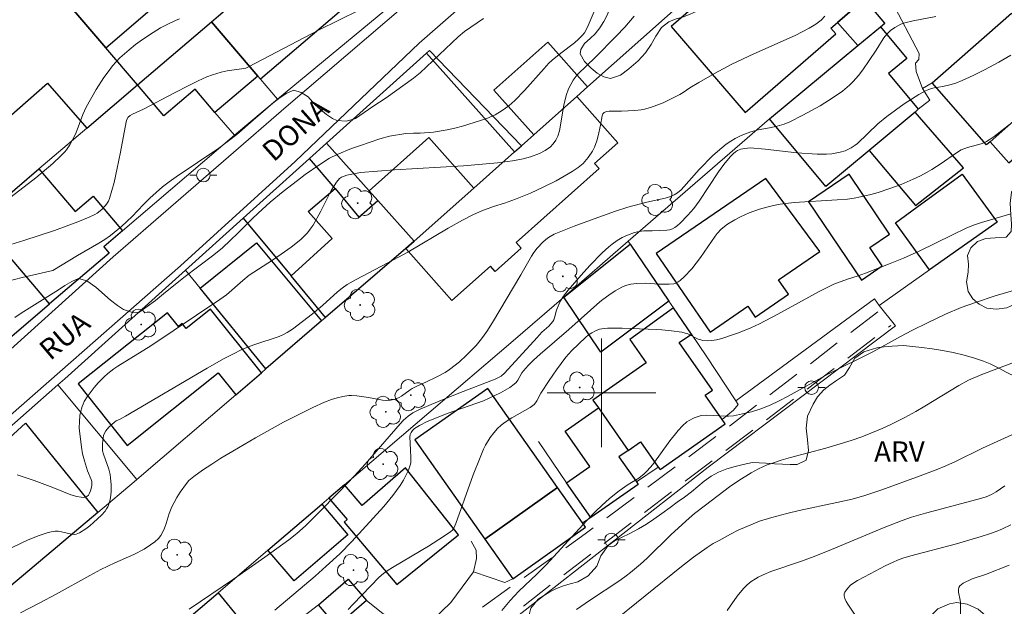
# Model space of a CAD drawing. Units: metres. Extents: x 277809 to 278325, y 1671007 to 1671574.
# Drawn here: x 278057 to 278130, y 1671384 to 1671427 of the extents above; entities that cross this region are included whole.
import ezdxf

# ---------------------------------------------------------------- set-up
doc = ezdxf.new("R2010")
doc.units = ezdxf.units.M
doc.header["$MEASUREMENT"] = 0
doc.linetypes.add('HIDDEN', pattern=[0.375, 0.25, -0.125])
for name, color, linetype, lineweight, true_color in [('Arvores_Isoladas', 7, 'Continuous', 18, 0x00ff33), ('Curvas_Intermediarias', 7, 'Continuous', 9, 0x783c14), ('Curvas_Mestras', 7, 'Continuous', 20, 0x783c14), ('Topon_Vegetacao', 7, 'Continuous', 9, 0x00ff33), ('Vegetacao', 7, 'Orla8', 9, 0x00ff33)]:
    doc.layers.add(name, color=color, linetype=linetype, lineweight=lineweight, true_color=true_color)
for name, color, linetype, lineweight in [('Cerca', 8, 'Cerca', 20), ('Edificacoes', 7, 'Continuous', 30), ('Malha_Coordenadas', 7, 'Continuous', 15), ('Muro_Grade', 8, 'Continuous', 20), ('Nao_Pavimentada_S_Mfio', 10, 'HIDDEN', 15), ('Pavimentacao_Asfaltica_S_Mfio', 10, 'Continuous', 15), ('Poste', 7, 'Continuous', 9), ('Topon_de_Vias', 7, 'Continuous', 9)]:
    doc.layers.add(name, color=color, linetype=linetype, lineweight=lineweight)
doc.styles.add('Arial', font='arial.ttf', dxfattribs={"height": 1.5})
doc.styles.get("Standard").update_dxf_attribs({"font": 'arial.ttf'})
doc.linetypes.add('Cerca', pattern='A,10,0,["X",Standard,S=1,R=0,X=0,Y=-0.5],0.1', length=10.1)
doc.linetypes.add('Orla8', pattern='A,6,-0.5,["V",Standard,S=1,R=0,X=-0.5,Y=-1],-0.5,6,-0.5,["V",Standard,S=1,R=0,X=-0.5,Y=-1],-0.5', length=14)

# ---------------------------------------------------------------- blocks, each defined once
blk = doc.blocks.new('Poste')
at = {"layer": 'Poste'}
for points in [[(-0.5, 0), (-1, 0)], [(0.5, 0), (1, 0)]]:
    blk.add_lwpolyline(points, dxfattribs=at)
blk.add_lwpolyline([(0, 0.5, 1), (0, -0.5, 1)], format="xyb", close=True, dxfattribs=at)
blk = doc.blocks.new('Arvore')
at = {"layer": 'Arvores_Isoladas'}
blk.add_lwpolyline([(-0.718, 0.493, 0.872324), (-0.722, -0.551, 0.862983), (0.284, -0.827, 0.900105), (0.89, 0.029, 0.863155), (0.262, 0.861, 0.882486)], format="xyb", close=True, dxfattribs=at)
blk.add_circle((0, 0), 0.0286, dxfattribs=at)

msp = doc.modelspace()

# ---------------------------------------------------------------- linework, layer by layer
at = {"layer": 'Cerca', "flags": 128}
for points in [[(278123.595, 1671422.342), (278123.122, 1671423.606), (278123.068, 1671424.215), (278123.332, 1671424.48), (278123.343, 1671424.926), (278121.315, 1671428.789), (278121.377, 1671428.974), (278127.57, 1671433.501), (278128.921, 1671434.907), (278130.472, 1671436.807)], [(278124.315, 1671422.758), (278123.595, 1671422.342)], [(278123.595, 1671422.342), (278124.141, 1671421.504), (278123.265, 1671420.829)], [(278046.919, 1671346.657), (278068.001, 1671363.263), (278082.538, 1671374.802), (278094.153, 1671383.877), (278107.844, 1671394.555), (278121.604, 1671404.92), (278120.397, 1671406.424)]]:
    msp.add_lwpolyline(points, dxfattribs=at)
at = {"layer": 'Curvas_Intermediarias', "flags": 128}
for points, elevation in [([(278099.595, 1671428.356), (278098.935, 1671426.82), (278098.739, 1671426.45), (278098.586, 1671426.242), (278098.31, 1671425.964), (278098.016, 1671425.717), (278096.997, 1671424.952), (278096.375, 1671424.428), (278096.128, 1671424.207), (278095.773, 1671423.827), (278094.335, 1671422.198), (278093.619, 1671421.47), (278093.183, 1671421.084), (278092.692, 1671420.73), (278092.175, 1671420.414), (278091.578, 1671420.144), (278089.767, 1671419.585), (278089.214, 1671419.437), (278088.66, 1671419.315), (278087.646, 1671419.155), (278086.676, 1671419.079), (278086.166, 1671419.079), (278085.624, 1671419.047), (278084.418, 1671418.842), (278083.708, 1671418.65), (278082.277, 1671418.174), (278081.612, 1671417.936), (278080.572, 1671417.518), (278080.006, 1671417.229), (278079.222, 1671416.727), (278078.214, 1671416.031), (278077.641, 1671415.606), (278076.589, 1671414.789), (278075.637, 1671413.997), (278074.753, 1671413.198), (278074.305, 1671412.773), (278073.29, 1671411.749), (278072.73, 1671411.208), (278072.126, 1671410.661), (278071.491, 1671410.133), (278069.294, 1671408.478), (278067.788, 1671407.281), (278067.215, 1671406.791), (278065.983, 1671405.903), (278065.436, 1671405.916), (278064.864, 1671406.123), (278064.416, 1671406.407), (278063.9, 1671406.814), (278062.819, 1671407.769), (278062.172, 1671408.234), (278061.538, 1671408.389), (278061.059, 1671408.177), (278060.542, 1671407.874), (278060.088, 1671407.559), (278057.344, 1671405.853), (278056.864, 1671405.538)], 48), ([(278116.42, 1671427.668), (278116.139, 1671427.377), (278115.753, 1671427.081), (278115.257, 1671426.782), (278114.224, 1671426.252), (278111.187, 1671424.908), (278109.586, 1671424.145), (278108.309, 1671423.456), (278107.144, 1671422.791), (278106.488, 1671422.396), (278105.999, 1671422.059), (278105.748, 1671421.904), (278105.02, 1671421.535), (278104.523, 1671421.312), (278103.605, 1671420.963), (278103.15, 1671420.833), (278102.92, 1671420.783), (278102.44, 1671420.727), (278101.465, 1671420.687), (278100.555, 1671420.697), (278100.356, 1671420.665), (278100.19, 1671420.593), (278100.1, 1671420.495), (278100.043, 1671420.357), (278099.932, 1671419.666), (278099.762, 1671418.884), (278099.657, 1671418.5), (278099.481, 1671418.04), (278099.334, 1671417.747), (278099.028, 1671417.29), (278098.78, 1671416.989), (278098.646, 1671416.85), (278098.292, 1671416.556), (278097.842, 1671416.253), (278096.668, 1671415.582), (278095.708, 1671415.106), (278094.769, 1671414.67), (278094.294, 1671414.466), (278093.678, 1671414.227), (278092.855, 1671413.939), (278092.05, 1671413.683), (278091.21, 1671413.374), (278090.583, 1671413.104), (278089.789, 1671412.694), (278088.734, 1671412.097), (278085.756, 1671410.335), (278084.713, 1671409.771), (278081.963, 1671408.329), (278081.305, 1671407.956), (278080.936, 1671407.697), (278080.586, 1671407.411), (278079.494, 1671406.417), (278078.757, 1671405.802), (278077.28, 1671404.689), (278076.884, 1671404.423), (278076.677, 1671404.306), (278076.293, 1671404.137), (278074.435, 1671403.532), (278074.047, 1671403.387), (278073.514, 1671403.157), (278072.937, 1671402.877), (278072.26, 1671402.516), (278071.015, 1671401.815), (278065.008, 1671398.295), (278064.603, 1671398.064), (278064.327, 1671397.938), (278064.204, 1671397.857), (278063.785, 1671397.483), (278063.548, 1671397.204), (278063.462, 1671397.05), (278063.396, 1671396.871), (278063.35, 1671396.679), (278063.307, 1671396.275), (278063.307, 1671395.874), (278063.322, 1671395.748), (278063.393, 1671395.499), (278063.776, 1671394.387), (278063.864, 1671394.011), (278063.899, 1671393.756), (278063.944, 1671393.24), (278063.948, 1671392.724), (278063.907, 1671392.299), (278063.825, 1671391.957), (278063.696, 1671391.632), (278063.614, 1671391.482), (278063.503, 1671391.319), (278063.235, 1671391.018), (278062.656, 1671390.478), (278062.379, 1671390.241), (278062.089, 1671390.022), (278061.616, 1671389.715), (278061.386, 1671389.622), (278061.268, 1671389.605), (278061.031, 1671389.619), (278060.304, 1671389.795), (278060.062, 1671389.838), (278059.823, 1671389.841), (278059.532, 1671389.796), (278059.242, 1671389.724), (278058.667, 1671389.526), (278057.838, 1671389.196), (278054.501, 1671387.609)], 46), ([(278091.326, 1671427.506), (278089.913, 1671426.534), (278089.459, 1671426.141), (278087.143, 1671423.939), (278086.657, 1671423.514), (278086.178, 1671423.121), (278084.174, 1671421.666), (278083.191, 1671421.022), (278081.909, 1671420.147), (278081.249, 1671419.954), (278080.534, 1671420.013), (278080.211, 1671420.142), (278079.769, 1671420.433), (278079.328, 1671420.801), (278078.918, 1671421.175), (278078.439, 1671421.736), (278077.923, 1671422.053), (278077.376, 1671422.234), (278076.866, 1671422.015), (278076.368, 1671421.68), (278075.845, 1671421.281), (278074.383, 1671420.025), (278073.2, 1671418.982), (278071.868, 1671417.978), (278068.725, 1671415.86), (278068.221, 1671415.506), (278067.729, 1671415.126), (278066.789, 1671414.308), (278066.329, 1671413.845), (278065.488, 1671412.949), (278064.704, 1671412.215), (278063.901, 1671411.565), (278063.49, 1671411.269), (278063.055, 1671410.986), (278061.468, 1671410.078), (278059.651, 1671408.997), (278057.414, 1671408.464), (278055.697, 1671408.026)], 49), ([(278056.592, 1671414.405), (278058.423, 1671415.798), (278059.665, 1671416.854), (278060.256, 1671417.402), (278060.533, 1671417.692), (278060.671, 1671417.857), (278060.914, 1671418.217), (278061.225, 1671418.793), (278061.37, 1671419.127), (278061.856, 1671420.454), (278062.106, 1671420.981), (278062.858, 1671422.273), (278063.415, 1671423.162), (278063.725, 1671423.588), (278064.056, 1671424.006), (278064.593, 1671424.595), (278065.272, 1671425.204), (278065.75, 1671425.582), (278066.249, 1671425.949), (278067.039, 1671426.476), (278067.583, 1671426.797), (278068.125, 1671427.087), (278068.68, 1671427.351), (278068.963, 1671427.469)], 51), ([(278057.031, 1671393.98), (278058.289, 1671393.558), (278059.658, 1671393.048), (278060.993, 1671392.52), (278061.42, 1671392.399), (278061.753, 1671392.33), (278061.913, 1671392.319), (278062.056, 1671392.335), (278062.172, 1671392.385), (278062.277, 1671392.488), (278062.365, 1671392.631), (278062.437, 1671392.801), (278062.523, 1671393.167), (278062.537, 1671393.337), (278062.521, 1671393.493), (278062.476, 1671393.649), (278062.206, 1671394.277), (278061.982, 1671395.003), (278061.854, 1671395.526), (278061.775, 1671396), (278061.622, 1671397.209), (278061.608, 1671397.432), (278061.616, 1671397.879), (278061.658, 1671398.333), (278061.695, 1671398.557), (278061.808, 1671398.989), (278061.884, 1671399.177), (278061.976, 1671399.359), (278062.195, 1671399.71), (278062.701, 1671400.399), (278062.987, 1671400.737), (278063.423, 1671401.187), (278063.703, 1671401.431), (278064.146, 1671401.77), (278064.44, 1671401.966), (278066.859, 1671403.451), (278071.937, 1671406.846), (278072.418, 1671407.2), (278073.619, 1671408.249), (278074.092, 1671408.632), (278074.442, 1671408.874), (278075.814, 1671409.754), (278076.459, 1671410.188), (278077.184, 1671410.712), (278077.883, 1671411.269), (278078.136, 1671411.505), (278078.372, 1671411.76), (278078.589, 1671412.029), (278078.795, 1671412.327), (278079.365, 1671413.337), (278080.127, 1671414.868), (278080.512, 1671415.468), (278080.745, 1671415.732), (278080.881, 1671415.832), (278081.068, 1671415.923), (278081.272, 1671415.99), (278082.287, 1671416.181), (278084.789, 1671416.378), (278089.852, 1671416.682), (278092.356, 1671416.902), (278093.445, 1671417.036), (278094.244, 1671417.187), (278094.766, 1671417.331), (278095.441, 1671417.59), (278095.847, 1671417.8), (278096.037, 1671417.921), (278096.215, 1671418.053), (278096.448, 1671418.282), (278096.643, 1671418.555), (278096.792, 1671418.847), (278096.915, 1671419.244), (278097.229, 1671421.122), (278097.399, 1671421.834), (278097.573, 1671422.323), (278097.734, 1671422.649), (278097.92, 1671422.963), (278098.131, 1671423.258), (278098.251, 1671423.4), (278099.532, 1671424.641), (278101.075, 1671426.188), (278101.701, 1671426.848), (278102.387, 1671427.674)], 47), ([(278130.087, 1671424.803), (278129.209, 1671424.289), (278128.154, 1671423.731), (278127.328, 1671423.31), (278126.51, 1671422.93), (278126.053, 1671422.756), (278125.606, 1671422.625), (278125.096, 1671422.505), (278124.461, 1671422.397), (278124.254, 1671422.348), (278124.054, 1671422.281), (278123.808, 1671422.174), (278123.33, 1671421.919), (278122.245, 1671421.233), (278120.962, 1671420.291), (278120.309, 1671419.758), (278118.82, 1671418.323), (278118.643, 1671418.183), (278118.361, 1671417.998), (278117.901, 1671417.777), (278117.546, 1671417.667), (278116.937, 1671417.556), (278116.526, 1671417.525), (278115.861, 1671417.527), (278114.359, 1671417.623), (278112.021, 1671417.89), (278110.934, 1671417.984), (278110.533, 1671417.949), (278110.249, 1671417.898), (278109.992, 1671417.796), (278109.844, 1671417.7), (278109.704, 1671417.587), (278109.443, 1671417.328), (278108.997, 1671416.781), (278108.602, 1671416.226), (278107.172, 1671414.09), (278106.774, 1671413.545), (278106.349, 1671413.043), (278105.747, 1671412.432), (278105.576, 1671412.28), (278105.396, 1671412.148), (278105.205, 1671412.045), (278105.003, 1671411.977), (278104.789, 1671411.939), (278103.729, 1671411.898), (278103.103, 1671411.909), (278102.773, 1671411.862), (278102.42, 1671411.776), (278101.911, 1671411.592), (278101.517, 1671411.4), (278101.136, 1671411.178), (278100.778, 1671410.925), (278100.53, 1671410.72), (278100.054, 1671410.282), (278099.148, 1671409.36), (278098.503, 1671408.651), (278097.544, 1671407.539), (278097.202, 1671407.106), (278096.971, 1671406.755), (278096.85, 1671406.485), (278096.695, 1671406.064), (278096.538, 1671405.499), (278096.486, 1671405.366), (278096.417, 1671405.243), (278096.281, 1671405.071), (278096.126, 1671404.909), (278095.621, 1671404.451), (278095.255, 1671404.074), (278092.873, 1671401.438), (278092.62, 1671401.236), (278092.19, 1671401.015), (278089.498, 1671399.976), (278087.952, 1671399.347), (278086.66, 1671398.798), (278086.133, 1671398.528), (278085.789, 1671398.289), (278085.445, 1671397.986), (278085.196, 1671397.723), (278082.624, 1671394.765), (278081.835, 1671393.911), (278080.684, 1671392.71), (278079.157, 1671391.154), (278078.228, 1671390.237), (278077.603, 1671389.674), (278077.02, 1671389.211), (278075.249, 1671387.927), (278072.949, 1671386.318), (278069.679, 1671384.12)], 44), ([(278129.983, 1671419.711), (278129.43, 1671419.258), (278128.873, 1671418.839), (278128.495, 1671418.579), (278128.3, 1671418.463), (278128.099, 1671418.361), (278127.907, 1671418.286), (278126.894, 1671418.03), (278126.438, 1671417.846), (278126.008, 1671417.591), (278124.964, 1671416.852), (278124.291, 1671416.408), (278123.947, 1671416.2), (278123.439, 1671415.928), (278122.917, 1671415.683), (278122.022, 1671415.312), (278121.114, 1671414.973), (278120.324, 1671414.717), (278119.792, 1671414.566), (278119.044, 1671414.39), (278118.56, 1671414.3), (278118.073, 1671414.232), (278117.314, 1671414.165), (278114.161, 1671413.977), (278113.121, 1671413.856), (278112.649, 1671413.771), (278112.15, 1671413.65), (278111.622, 1671413.492), (278110.846, 1671413.212), (278110.204, 1671412.933), (278109.789, 1671412.719), (278109.261, 1671412.393), (278108.802, 1671412.033), (278108.502, 1671411.713), (278108.349, 1671411.519), (278107.273, 1671409.943), (278106.645, 1671409.121), (278106.083, 1671408.523), (278105.786, 1671408.259), (278105.628, 1671408.15), (278105.462, 1671408.063), (278105.306, 1671408.012), (278104.966, 1671407.974), (278104.2, 1671407.984), (278103.245, 1671408.047), (278102.582, 1671408.026), (278102.158, 1671407.981), (278101.952, 1671407.937), (278101.754, 1671407.875), (278101.498, 1671407.767), (278101.003, 1671407.498), (278100.528, 1671407.186), (278100.085, 1671406.864), (278099.879, 1671406.694), (278097.603, 1671404.642), (278095.497, 1671402.836), (278094.999, 1671402.39), (278094.614, 1671402.019), (278094.255, 1671401.624), (278094.139, 1671401.459), (278093.835, 1671400.925), (278093.717, 1671400.765), (278093.577, 1671400.631), (278093.257, 1671400.406), (278092.918, 1671400.202), (278092.565, 1671400.013), (278091.313, 1671399.417), (278088.734, 1671398.506), (278087.171, 1671397.906), (278086.614, 1671397.597), (278086.259, 1671397.374), (278086.112, 1671397.245), (278086.001, 1671397.098), (278085.939, 1671396.942), (278085.912, 1671396.766), (278085.944, 1671395.808), (278085.991, 1671395.238), (278085.991, 1671395.051), (278085.972, 1671394.867), (278085.932, 1671394.683), (278085.808, 1671394.321), (278085.646, 1671393.969), (278085.443, 1671393.596), (278085.191, 1671393.201), (278084.658, 1671392.462), (278084.001, 1671391.666), (278081.633, 1671389.078), (278080.766, 1671388.189), (278079.765, 1671387.261), (278078.939, 1671386.529), (278078.171, 1671385.873), (278075.974, 1671384.041)], 43), ([(278130.085, 1671413.146), (278127.929, 1671412.521), (278127.336, 1671412.316), (278126.815, 1671412.094), (278125.788, 1671411.611), (278123.359, 1671410.416), (278122.208, 1671409.901), (278121.097, 1671409.447), (278119.415, 1671408.798), (278118.857, 1671408.599), (278118.074, 1671408.347), (278117.075, 1671407.976), (278116.581, 1671407.745), (278115.989, 1671407.439), (278112.95, 1671405.768), (278111.602, 1671405.078), (278110.967, 1671404.781), (278110.063, 1671404.42), (278109.623, 1671404.253), (278108.834, 1671403.993), (278108.451, 1671403.896), (278108.097, 1671403.845), (278107.77, 1671403.83), (278107.445, 1671403.856), (278107.289, 1671403.888), (278107.092, 1671403.952), (278106.334, 1671404.325), (278106.137, 1671404.394), (278105.891, 1671404.453), (278105.135, 1671404.564), (278104.441, 1671404.632), (278104.066, 1671404.653), (278101.507, 1671404.75), (278100.426, 1671404.753), (278100.204, 1671404.736), (278099.84, 1671404.669), (278099.555, 1671404.56), (278099.283, 1671404.416), (278099.038, 1671404.258), (278098.821, 1671404.076), (278097.825, 1671403.113), (278097.372, 1671402.616), (278096.681, 1671401.683), (278096.156, 1671400.919), (278095.545, 1671399.98), (278095.243, 1671399.403), (278095.156, 1671399.27), (278095.055, 1671399.152), (278094.762, 1671398.925), (278093.396, 1671398.169), (278092.909, 1671397.852), (278092.618, 1671397.624), (278092.348, 1671397.374), (278092.083, 1671397.072), (278091.82, 1671396.719), (278091.479, 1671396.153), (278091.333, 1671395.857), (278091.071, 1671395.25), (278090.57, 1671393.973), (278089.289, 1671390.409), (278089.142, 1671390.064), (278089.051, 1671389.928), (278088.929, 1671389.819), (278088.389, 1671389.446), (278087.281, 1671388.736), (278084.765, 1671387.253), (278084.318, 1671386.972), (278083.977, 1671386.727), (278083.657, 1671386.455), (278081.741, 1671384.479), (278081.381, 1671384.09)], 42), ([(278131.697, 1671407.942), (278128.945, 1671407.118), (278127.48, 1671406.648), (278126.435, 1671406.265), (278125.288, 1671405.775), (278124.001, 1671405.165), (278122.811, 1671404.569), (278121.984, 1671404.13), (278119.952, 1671403.004), (278116.637, 1671401.369), (278113.723, 1671399.754), (278113.067, 1671399.413), (278112.4, 1671399.096), (278111.711, 1671398.828), (278111.034, 1671398.614), (278110.372, 1671398.453), (278109.688, 1671398.325), (278109.344, 1671398.292), (278109.156, 1671398.289), (278108.212, 1671398.348), (278107.68, 1671398.357), (278107.331, 1671398.332), (278107.164, 1671398.295), (278106.797, 1671398.161), (278106.444, 1671397.976), (278106.279, 1671397.868), (278105.947, 1671397.59), (278105.623, 1671397.232), (278105.022, 1671396.466), (278103.764, 1671394.743), (278103.362, 1671394.273), (278103.122, 1671394.048), (278102.737, 1671393.741), (278101.959, 1671393.278), (278101.305, 1671392.814), (278100.59, 1671392.238), (278100.01, 1671391.726), (278099.585, 1671391.315), (278098.891, 1671390.594), (278095.956, 1671387.401), (278095.24, 1671386.691), (278093.919, 1671385.438), (278093.275, 1671384.759), (278092.66, 1671384.008)], 41), ([(278100.541, 1671382.944), (278105.867, 1671387.238), (278106.753, 1671387.928), (278107.764, 1671388.643), (278108.214, 1671388.928), (278108.635, 1671389.168), (278109.481, 1671389.621), (278110.051, 1671389.906), (278111.605, 1671390.573), (278112.522, 1671390.858), (278113.614, 1671391.14), (278114.533, 1671391.349), (278117.302, 1671391.937), (278118.432, 1671392.205), (278119.343, 1671392.464), (278120.593, 1671392.885), (278123.417, 1671393.908), (278124.611, 1671394.358), (278125.314, 1671394.645), (278126.017, 1671394.959), (278128.007, 1671395.929), (278132.041, 1671397.772)], 39), ([(278109.224, 1671384.021), (278109.966, 1671385.075), (278110.43, 1671385.624), (278110.706, 1671385.892), (278111.002, 1671386.136), (278111.328, 1671386.354), (278111.505, 1671386.454), (278111.872, 1671386.633), (278112.439, 1671386.876), (278114.697, 1671387.648), (278115.632, 1671387.993), (278116.908, 1671388.506), (278120.775, 1671390.116), (278122.1, 1671390.629), (278122.787, 1671390.863), (278123.815, 1671391.164), (278127.232, 1671392.065), (278127.855, 1671392.245), (278128.272, 1671392.376), (278128.674, 1671392.538), (278129.011, 1671392.724), (278129.645, 1671393.17)], 38), ([(278119.004, 1671383.146), (278118.108, 1671384.473), (278117.981, 1671384.684), (278117.885, 1671384.894), (278117.834, 1671385.103), (278117.844, 1671385.236), (278117.896, 1671385.372), (278118.082, 1671385.638), (278118.306, 1671385.866), (278118.464, 1671385.995), (278118.816, 1671386.218), (278119.736, 1671386.715), (278120.856, 1671387.29), (278121.439, 1671387.578), (278121.763, 1671387.72), (278122.154, 1671387.858), (278122.733, 1671388.031), (278126.089, 1671388.915), (278127.917, 1671389.441), (278128.529, 1671389.643), (278129.003, 1671389.819), (278129.471, 1671390.011), (278130.095, 1671390.301)], 37), ([(278129.963, 1671387.343), (278128.234, 1671386.672), (278127.236, 1671386.332), (278126.591, 1671386.023), (278126.455, 1671385.933), (278126.344, 1671385.831), (278126.271, 1671385.714), (278126.236, 1671385.553), (278126.242, 1671385.373), (278126.356, 1671384.786), (278126.376, 1671384.594), (278126.392, 1671383.61)], 36)]:
    msp.add_lwpolyline(points, dxfattribs=dict(at, elevation=elevation))
at = {"layer": 'Curvas_Mestras', "flags": 128}
for points, elevation in [([(278083.675, 1671428.868), (278079.196, 1671426.635), (278074.046, 1671423.947), (278073.841, 1671423.854), (278073.698, 1671423.815), (278072.473, 1671423.645), (278072.036, 1671423.548), (278071.397, 1671423.359), (278070.982, 1671423.202), (278070.343, 1671422.915), (278069.713, 1671422.604), (278068.55, 1671422.011), (278066.318, 1671420.823), (278065.521, 1671420.477), (278065.348, 1671420.37), (278065.207, 1671420.237), (278065.111, 1671420.084), (278065.044, 1671419.905), (278064.643, 1671417.675), (278064.402, 1671416.5), (278064.165, 1671415.447), (278063.834, 1671414.269), (278063.757, 1671414.088), (278063.661, 1671413.921), (278063.542, 1671413.759), (278063.256, 1671413.458), (278062.926, 1671413.203), (278062.75, 1671413.099), (278062.343, 1671412.898), (278061.495, 1671412.55), (278059.791, 1671411.93), (278057.535, 1671411.195), (278055.269, 1671410.5)], 50), ([(278057.284, 1671383.847), (278058.705, 1671384.568), (278059.9, 1671385.214), (278062.386, 1671386.596), (278063.191, 1671387.024), (278064.21, 1671387.512), (278065.612, 1671388.134), (278066.379, 1671388.532), (278066.843, 1671388.833), (278067.149, 1671389.058), (278067.426, 1671389.31), (278067.604, 1671389.536), (278067.753, 1671389.788), (278067.877, 1671390.052), (278068.004, 1671390.409), (278068.222, 1671391.14), (278068.419, 1671391.636), (278068.569, 1671391.958), (278068.772, 1671392.318), (278069.029, 1671392.715), (278069.477, 1671393.355), (278069.658, 1671393.569), (278070.022, 1671393.862), (278070.67, 1671394.326), (278071.338, 1671394.775), (278072.02, 1671395.207), (278072.89, 1671395.728), (278074.566, 1671396.691), (278076.621, 1671397.838), (278078.78, 1671398.918), (278079.622, 1671399.308), (278080.138, 1671399.506), (278080.56, 1671399.633), (278080.989, 1671399.738), (278081.421, 1671399.801), (278081.619, 1671399.809), (278082.018, 1671399.788), (278082.874, 1671399.67), (278083.644, 1671399.505), (278083.9, 1671399.465), (278084.156, 1671399.447), (278084.489, 1671399.471), (278084.82, 1671399.547), (278085.133, 1671399.666), (278085.301, 1671399.757), (278085.924, 1671400.227), (278086.087, 1671400.332), (278086.479, 1671400.527), (278087.084, 1671400.789), (278087.896, 1671401.178), (278088.493, 1671401.501), (278088.811, 1671401.71), (278089.553, 1671402.287), (278090.083, 1671402.76), (278090.783, 1671403.472), (278091.183, 1671403.956), (278091.558, 1671404.498), (278091.993, 1671405.179), (278094.075, 1671408.674), (278094.842, 1671410.049), (278095.014, 1671410.311), (278095.273, 1671410.634), (278095.71, 1671411.081), (278096.027, 1671411.373), (278096.215, 1671411.494), (278096.527, 1671411.643), (278097.976, 1671412.238), (278099.45, 1671412.793), (278101.014, 1671413.338), (278101.922, 1671413.632), (278102.391, 1671413.764), (278103.337, 1671414), (278104.674, 1671414.289), (278105.071, 1671414.414), (278105.339, 1671414.536), (278105.589, 1671414.688), (278105.852, 1671414.91), (278107.166, 1671416.401), (278108.183, 1671417.424), (278108.841, 1671418.006), (278109.17, 1671418.263), (278109.5, 1671418.486), (278109.83, 1671418.675), (278110.17, 1671418.846), (278110.5, 1671418.992), (278110.983, 1671419.169), (278111.516, 1671419.311), (278112.343, 1671419.455), (278112.899, 1671419.586), (278113.418, 1671419.743), (278113.832, 1671419.912), (278114.793, 1671420.386), (278116.064, 1671421.085), (278117.032, 1671421.687), (278117.706, 1671422.158), (278118.218, 1671422.586), (278118.497, 1671422.866), (278118.879, 1671423.298), (278119.207, 1671423.736), (278119.677, 1671424.411), (278120.186, 1671425.174), (278120.692, 1671425.99), (278120.829, 1671426.184), (278121.107, 1671426.495), (278121.246, 1671426.616), (278121.549, 1671426.833), (278122.005, 1671427.082), (278122.297, 1671427.18), (278122.919, 1671427.33), (278124.58, 1671427.64)], 45), ([(278131.975, 1671402.868), (278127.952, 1671401.358), (278126.976, 1671400.935), (278126.261, 1671400.544), (278123.759, 1671399.016), (278123.112, 1671398.636), (278122.295, 1671398.187), (278121.303, 1671397.695), (278120.633, 1671397.387), (278119.797, 1671397.028), (278119.142, 1671396.774), (278118.34, 1671396.496), (278116.494, 1671395.937), (278113.902, 1671395.248), (278113.216, 1671395.052), (278112.555, 1671394.846), (278112.175, 1671394.707), (278111.535, 1671394.42), (278111.004, 1671394.133), (278110.097, 1671393.572), (278109.417, 1671393.1), (278107.633, 1671391.753), (278106.836, 1671391.132), (278106.44, 1671390.802), (278105.129, 1671389.595), (278103.355, 1671387.869), (278102.858, 1671387.422), (278102.12, 1671386.802), (278101.807, 1671386.557), (278101.349, 1671386.23), (278099.123, 1671384.76), (278098.15, 1671384.085)], 40)]:
    msp.add_lwpolyline(points, dxfattribs=dict(at, elevation=elevation))
at = {"layer": 'Edificacoes', "flags": 128}
for points in [[(278053.667, 1671436.869), (278053.849, 1671436.657), (278063.556, 1671425.349), (278068.86, 1671429.903), (278068.315, 1671430.538), (278068.943, 1671431.077), (278063.694, 1671437.234), (278063.473, 1671437.493), (278062.779, 1671436.898), (278058.927, 1671441.385)], [(278053.849, 1671436.657), (278044.268, 1671428.297), (278047.908, 1671424.125), (278048.464, 1671424.61), (278050.724, 1671422.019), (278053.082, 1671424.077), (278056.418, 1671420.254), (278059.276, 1671422.748), (278062.158, 1671419.443), (278065.894, 1671422.626), (278063.556, 1671425.349)], [(278110.562, 1671420.593), (278117.226, 1671426.356), (278116.856, 1671426.784), (278117.343, 1671427.204), (278119.336, 1671428.928), (278119.889, 1671429.407), (278114.807, 1671435.283), (278105.11, 1671426.896)], [(278080.017, 1671434.673), (278081.758, 1671432.633), (278083.317, 1671433.964), (278085.173, 1671431.789), (278074.922, 1671423.038), (278074.72, 1671423.268), (278071.325, 1671427.253), (278071.833, 1671427.687), (278077.175, 1671432.247)], [(278120.815, 1671427.151), (278119.336, 1671428.928), (278117.343, 1671427.204), (278118.838, 1671425.511), (278120.504, 1671426.893)], [(278124.315, 1671422.758), (278130.142, 1671427.881), (278133.526, 1671424.034), (278130.541, 1671421.409), (278131.15, 1671420.718), (278130.946, 1671420.538), (278128.563, 1671418.443), (278128.307, 1671418.218)], [(278065.894, 1671422.626), (278071.325, 1671427.253), (278074.72, 1671423.268), (278071.577, 1671420.59), (278070.12, 1671422.301), (278067.832, 1671420.352)], [(278120.504, 1671426.893), (278122.436, 1671424.564), (278121.09, 1671423.448), (278123.265, 1671420.829), (278123.058, 1671420.609), (278119.664, 1671417.793), (278116.483, 1671415.154), (278112.354, 1671420.131), (278118.838, 1671425.511)], [(278098.978, 1671422.477), (278098.177, 1671421.765), (278095.01, 1671418.948), (278092.086, 1671422.236), (278096.054, 1671425.765)], [(278093.6, 1671417.694), (278090.602, 1671415.029), (278087.296, 1671418.747), (278082.91, 1671414.846), (278079.782, 1671418.338), (278087.142, 1671424.956)], [(278090.602, 1671415.029), (278093.6, 1671417.694), (278094.112, 1671418.15), (278095.01, 1671418.948), (278098.177, 1671421.765), (278101.2, 1671418.366), (278099.488, 1671416.844), (278099.818, 1671416.472), (278093.72, 1671411.049), (278094.095, 1671410.628), (278092.175, 1671408.921), (278091.826, 1671409.312), (278088.992, 1671406.792), (278085.613, 1671410.592), (278086.229, 1671411.14)], [(278119.664, 1671417.793), (278123.079, 1671413.765), (278126.614, 1671416.518), (278123.058, 1671420.609)], [(278130.946, 1671420.538), (278128.563, 1671418.443), (278129.933, 1671416.885), (278132.316, 1671418.98)], [(278077.172, 1671408.592), (278080.191, 1671411.341), (278078.42, 1671413.324), (278080.416, 1671415.002), (278078.518, 1671417.201), (278073.653, 1671412.826)], [(278054.201, 1671412.664), (278058.643, 1671416.449), (278061.307, 1671413.322), (278062.624, 1671414.445), (278064.789, 1671411.903), (278063.408, 1671410.724), (278063.796, 1671410.268), (278059.42, 1671406.539)], [(278112.08, 1671415.75), (278104.026, 1671410.236), (278107.981, 1671404.458), (278110.76, 1671406.36), (278111.301, 1671405.57), (278113.748, 1671407.246), (278113.019, 1671408.31), (278116.049, 1671410.385)], [(278115.223, 1671414.034), (278119.101, 1671408.287), (278120.63, 1671409.319), (278119.716, 1671410.672), (278121.175, 1671411.657), (278118.21, 1671416.05)], [(278121.605, 1671412.479), (278123.179, 1671413.629), (278126.518, 1671416.068), (278129.093, 1671412.543), (278124.119, 1671409.038)], [(278085.613, 1671410.592), (278079.715, 1671405.533), (278077.172, 1671408.592), (278080.191, 1671411.341), (278078.42, 1671413.324), (278080.416, 1671415.002), (278082.149, 1671412.911), (278083.557, 1671414.123), (278086.229, 1671411.14)], [(278054.201, 1671412.664), (278052.714, 1671411.397), (278049.694, 1671408.824), (278050.602, 1671407.759), (278054.672, 1671402.982), (278054.914, 1671402.698), (278059.42, 1671406.539)], [(278070.493, 1671407.701), (278074.626, 1671411.011), (278079.424, 1671405.283), (278075.314, 1671401.758)], [(278102.11, 1671410.911), (278104.957, 1671406.733), (278099.94, 1671402.999), (278097.215, 1671407.032)], [(278065.116, 1671396.138), (278071.824, 1671401.476), (278073.108, 1671399.865), (278074.993, 1671401.482), (278071.252, 1671406.159), (278069.452, 1671404.727), (278069.165, 1671405.088), (278068.893, 1671404.872), (278068.091, 1671405.878), (278061.524, 1671400.651)], [(278104.3, 1671394.361), (278109.093, 1671397.716), (278108.864, 1671398.044), (278107.619, 1671399.822), (278108.163, 1671400.203), (278105.715, 1671403.7), (278106.601, 1671404.321), (278105.288, 1671406.248), (278102.09, 1671403.915), (278103.292, 1671402.197), (278099.371, 1671399.453), (278099.764, 1671398.892), (278101.947, 1671395.772), (278102.864, 1671396.413), (278104.17, 1671394.547)], [(278086.284, 1671396.54), (278091.427, 1671389.261), (278096.772, 1671393.038), (278091.631, 1671400.318)], [(278099.764, 1671398.892), (278101.947, 1671395.772), (278101.277, 1671395.302), (278102.563, 1671393.464), (278102.695, 1671393.275), (278099.215, 1671390.839), (278097.434, 1671393.384), (278099.145, 1671394.582), (278097.324, 1671397.184)], [(278048.297, 1671389.227), (278057.652, 1671397.765), (278062.977, 1671391.223), (278053.59, 1671383.34)], [(278079.955, 1671392.265), (278081.306, 1671390.705), (278081.083, 1671390.512), (278084.962, 1671385.915), (278089.486, 1671389.582), (278085.582, 1671394.49), (278082.403, 1671391.736), (278081.1, 1671393.242)], [(278096.772, 1671393.038), (278091.427, 1671389.261), (278093.481, 1671386.354), (278098.824, 1671390.134), (278098.596, 1671390.457)], [(278075.477, 1671388.446), (278079.436, 1671391.823), (278081.353, 1671389.575), (278077.393, 1671386.2)], [(278079.186, 1671384.438), (278081.367, 1671386.306), (278082.709, 1671384.739), (278080.528, 1671382.871)], [(278061.061, 1671375.957), (278068.91, 1671382.381), (278068.685, 1671382.656), (278071.815, 1671385.323), (278075.106, 1671381.305), (278075.257, 1671381.121), (278072.228, 1671378.642), (278071.648, 1671379.351), (278063.645, 1671372.801)]]:
    msp.add_lwpolyline(points, close=True, dxfattribs=at)
at = {"layer": 'Malha_Coordenadas', "flags": 128}
for points in [[(278100, 1671404), (278100, 1671396)], [(278104, 1671400), (278096, 1671400)]]:
    msp.add_lwpolyline(points, dxfattribs=at)
at = {"layer": 'Muro_Grade', "flags": 128}
for points in [[(278094.112, 1671418.15), (278095.01, 1671418.948), (278098.177, 1671421.765), (278098.978, 1671422.477), (278108.558, 1671430.996), (278114.461, 1671436.246), (278118.954, 1671440.242)], [(278053.346, 1671437.242), (278053.667, 1671436.869), (278053.849, 1671436.657), (278063.556, 1671425.349), (278065.894, 1671422.626)], [(278092.663, 1671435.211), (278076.186, 1671421.558)], [(278071.325, 1671427.253), (278065.894, 1671422.626)], [(278071.833, 1671427.687), (278071.325, 1671427.253)], [(278076.186, 1671421.558), (278074.922, 1671423.038), (278074.72, 1671423.268), (278071.325, 1671427.253)], [(278120.815, 1671427.151), (278120.504, 1671426.893), (278118.838, 1671425.511), (278112.354, 1671420.131), (278101.957, 1671411.135)], [(278079.782, 1671418.338), (278087.142, 1671424.956), (278087.345, 1671425.139), (278094.112, 1671418.15)], [(278052.714, 1671411.397), (278054.201, 1671412.664), (278058.643, 1671416.449), (278062.158, 1671419.443), (278065.894, 1671422.626)], [(278076.186, 1671421.558), (278073.012, 1671418.927)], [(278071.577, 1671420.59), (278073.012, 1671418.927)], [(278063.408, 1671410.724), (278064.789, 1671411.903), (278073.012, 1671418.927)], [(278079.782, 1671418.338), (278078.518, 1671417.201), (278073.653, 1671412.826)], [(278086.229, 1671411.14), (278083.557, 1671414.123), (278082.91, 1671414.846), (278079.782, 1671418.338)], [(278086.229, 1671411.14), (278090.602, 1671415.029), (278093.6, 1671417.694), (278094.112, 1671418.15)], [(278069.422, 1671409.021), (278073.653, 1671412.826)], [(278073.653, 1671412.826), (278077.172, 1671408.592), (278079.715, 1671405.533)], [(278101.957, 1671411.135), (278097.215, 1671407.032), (278093.513, 1671403.829), (278081.1, 1671393.242), (278079.955, 1671392.265), (278079.436, 1671391.823), (278075.477, 1671388.446), (278073.379, 1671386.657), (278071.815, 1671385.323), (278068.685, 1671382.656), (278068.91, 1671382.381), (278061.061, 1671375.957)], [(278079.715, 1671405.533), (278085.613, 1671410.592), (278086.229, 1671411.14)], [(278101.957, 1671411.135), (278102.11, 1671410.911), (278104.957, 1671406.733), (278105.288, 1671406.248), (278106.601, 1671404.321), (278107.687, 1671402.727), (278109.878, 1671399.407)], [(278060.039, 1671400.593), (278060.534, 1671401.028), (278069.422, 1671409.021)], [(278075.314, 1671401.758), (278070.493, 1671407.701), (278069.422, 1671409.021)], [(278124.119, 1671409.038), (278120.397, 1671406.424), (278120.066, 1671406.914), (278109.878, 1671399.407)], [(278075.314, 1671401.758), (278079.424, 1671405.283), (278079.715, 1671405.533)], [(278075.314, 1671401.758), (278074.993, 1671401.482), (278073.108, 1671399.865), (278065.835, 1671393.627)], [(278047.777, 1671389.805), (278060.039, 1671400.593)], [(278065.835, 1671393.627), (278060.039, 1671400.593)], [(278109.878, 1671399.407), (278110.052, 1671399.143), (278109.702, 1671398.731), (278108.864, 1671398.044)], [(278095.36, 1671396.424), (278097.434, 1671393.384)], [(278104.17, 1671394.547), (278102.563, 1671393.464)], [(278065.835, 1671393.627), (278065.647, 1671393.465), (278062.977, 1671391.223), (278053.59, 1671383.34)], [(278099.215, 1671390.839), (278098.596, 1671390.457)], [(278090.577, 1671386.844), (278090.811, 1671387.833), (278090.791, 1671388.438), (278090.407, 1671389.117)], [(278086.195, 1671381.989), (278088.92, 1671384.593), (278090.577, 1671386.844)], [(278090.577, 1671386.844), (278092.88, 1671386.078), (278093.481, 1671386.354)], [(278086.195, 1671381.989), (278082.709, 1671384.739), (278081.367, 1671386.306), (278079.186, 1671384.438), (278075.106, 1671381.305)]]:
    msp.add_lwpolyline(points, dxfattribs=at)
at = {"layer": 'Nao_Pavimentada_S_Mfio', "ltscale": 10, "flags": 128}
for points in [[(278120.301, 1671405.952), (278109.018, 1671397.256), (278098.795, 1671389.635), (278089.148, 1671382.777), (278085.813, 1671380.143), (278079.552, 1671375.177), (278073.591, 1671370.374), (278068.344, 1671366.296), (278064.696, 1671363.441), (278060.43, 1671360.236), (278053.708, 1671354.519), (278052.127, 1671353.269), (278045.132, 1671347.819), (278043.808, 1671347.008), (278043.147, 1671346.722), (278042.824, 1671346.6)], [(278044.468, 1671344.604), (278045.53, 1671345.945), (278046.64, 1671346.861), (278060.981, 1671358.2), (278067.748, 1671363.515), (278080.511, 1671373.691), (278091.013, 1671381.823), (278095.541, 1671385.338), (278105.891, 1671393.319), (278116.099, 1671401.019), (278121.257, 1671404.954)]]:
    msp.add_lwpolyline(points, dxfattribs=at)
at = {"layer": 'Pavimentacao_Asfaltica_S_Mfio', "flags": 128}
for points in [[(278099.538, 1671440.389), (278091.484, 1671433.553), (278076.813, 1671421.017), (278064.098, 1671409.992), (278051.514, 1671398.675), (278038.137, 1671386.916), (278022.594, 1671373.903), (278021.059, 1671372.902), (278020.426, 1671372.823)], [(278023.267, 1671369.472), (278025.849, 1671371.558), (278040.025, 1671384.115), (278053.909, 1671396.069), (278069.037, 1671409.326), (278077.484, 1671416.988), (278086.599, 1671425.683), (278093.388, 1671431.631), (278101.196, 1671438.776)]]:
    msp.add_lwpolyline(points, dxfattribs=at)
at = {"layer": 'Vegetacao', "flags": 128}
for points in [[(278098.437, 1671424.896), (278098.48, 1671425.226), (278098.74, 1671425.664), (278099.152, 1671426.036), (278099.524, 1671426.379), (278099.862, 1671426.802), (278100.156, 1671427.269), (278100.45, 1671427.825), (278100.579, 1671428.402), (278100.341, 1671429.086), (278099.949, 1671429.46), (278099.423, 1671429.791), (278098.822, 1671430.136), (278098.262, 1671430.528), (278097.792, 1671430.974), (278097.437, 1671431.398), (278097.1, 1671431.961), (278096.769, 1671432.658), (278096.507, 1671433.425), (278096.372, 1671433.948), (278096.436, 1671434.49), (278096.742, 1671434.995), (278097.291, 1671435.387), (278097.977, 1671435.778), (278098.702, 1671436.211), (278099.459, 1671436.645), (278100.176, 1671437.093), (278100.784, 1671437.552), (278101.497, 1671437.94), (278102.153, 1671437.685), (278102.533, 1671437.305), (278102.805, 1671436.827), (278102.992, 1671436.301), (278103.158, 1671435.804), (278103.56, 1671435.351), (278104.002, 1671435.136), (278104.561, 1671434.878), (278105.196, 1671434.626), (278105.647, 1671434.313), (278106.133, 1671433.832), (278106.612, 1671433.275), (278107.077, 1671432.715), (278107.46, 1671432.142), (278107.759, 1671431.66), (278108.04, 1671431.185), (278108.318, 1671430.713), (278108.446, 1671430.146), (278108.311, 1671429.48), (278108.157, 1671429.042), (278107.801, 1671428.632), (278107.165, 1671428.113), (278106.504, 1671427.804), (278105.955, 1671427.597), (278105.477, 1671427.462), (278104.958, 1671427.255), (278104.397, 1671426.832), (278103.982, 1671426.197), (278103.658, 1671425.59), (278103.227, 1671424.977), (278102.685, 1671424.395), (278102.006, 1671423.794), (278101.395, 1671423.327), (278100.669, 1671423.097), (278100.175, 1671423.2), (278099.677, 1671423.472), (278099.238, 1671423.848), (278098.743, 1671424.338)], [(278134.971, 1671407.398), (278134.894, 1671407.376), (278134.366, 1671407.355), (278133.844, 1671407.482), (278133.319, 1671407.683), (278132.86, 1671407.848), (278132.298, 1671407.863), (278131.848, 1671407.647), (278131.374, 1671407.316), (278130.915, 1671406.962), (278130.429, 1671406.542), (278129.796, 1671406.252), (278129.045, 1671406.135), (278128.334, 1671406.232), (278127.76, 1671406.51), (278127.29, 1671406.915), (278126.944, 1671407.456), (278126.834, 1671408.164), (278126.941, 1671408.872), (278126.971, 1671409.462), (278126.901, 1671410.076), (278127.139, 1671410.663), (278127.634, 1671411.113), (278128.248, 1671411.326), (278128.944, 1671411.379), (278129.751, 1671411.432), (278130.11, 1671411.843), (278130.133, 1671412.356), (278130.133, 1671412.426), (278130.098, 1671413.07), (278130.034, 1671413.941), (278130.144, 1671414.736), (278130.651, 1671415.5), (278131.026, 1671415.843), (278131.428, 1671416.203), (278132.036, 1671416.442), (278132.793, 1671416.552), (278133.548, 1671416.577), (278134.239, 1671416.825), (278134.809, 1671417.448), (278135.257, 1671418.253), (278135.827, 1671418.972), (278136.639, 1671419.448), (278137.458, 1671419.476), (278138.13, 1671419.003), (278138.721, 1671418.3), (278139.204, 1671417.542), (278139.386, 1671416.741), (278139.286, 1671415.873), (278139.052, 1671415.052), (278138.665, 1671414.394), (278138.344, 1671413.753), (278138.293, 1671412.949), (278138.543, 1671412.18), (278138.743, 1671411.329), (278138.643, 1671410.447), (278138.266, 1671409.633), (278137.628, 1671408.946), (278137.219, 1671408.618), (278136.77, 1671408.312), (278136.326, 1671408.039), (278135.626, 1671407.666)], [(278090.008, 1671376.125), (278089.618, 1671376.676), (278089.47, 1671377.369), (278089.645, 1671378.004), (278089.914, 1671378.653), (278090.322, 1671379.292), (278091, 1671379.814), (278091.822, 1671380.291), (278092.277, 1671380.519), (278092.783, 1671380.759), (278093.295, 1671380.968), (278094.005, 1671381.305), (278094.292, 1671381.756), (278094.532, 1671382.522), (278094.607, 1671383.393), (278094.794, 1671384.182), (278095.333, 1671384.847), (278096.188, 1671385.385), (278096.697, 1671385.623), (278097.211, 1671385.816), (278097.692, 1671385.98), (278098.248, 1671386.118), (278099.016, 1671386.567), (278099.654, 1671387.264), (278099.956, 1671388.037), (278100.482, 1671388.779), (278100.922, 1671389.099), (278101.473, 1671389.387), (278102.084, 1671389.667), (278102.704, 1671390.006), (278103.309, 1671390.368), (278103.845, 1671390.718), (278104.424, 1671391.143), (278105.032, 1671391.592), (278105.565, 1671391.963), (278106.11, 1671392.341), (278106.612, 1671392.725), (278107.08, 1671393.119), (278107.544, 1671393.522), (278108.049, 1671393.884), (278108.607, 1671394.185), (278109.203, 1671394.417), (278109.811, 1671394.59), (278110.4, 1671394.745), (278111.102, 1671394.887), (278112.086, 1671394.835), (278112.71, 1671394.789), (278113.31, 1671394.755), (278113.872, 1671394.734), (278114.378, 1671394.739), (278115.038, 1671395.069), (278115.219, 1671395.762), (278115.152, 1671396.556), (278115.041, 1671397.396), (278115.144, 1671398.277), (278115.545, 1671399.171), (278115.876, 1671399.711), (278116.352, 1671400.223), (278116.774, 1671400.575), (278117.189, 1671400.863), (278117.849, 1671401.309), (278118.235, 1671401.862), (278118.625, 1671402.539), (278119.291, 1671403.01), (278120.237, 1671403.296), (278120.783, 1671403.38), (278121.367, 1671403.439), (278122.196, 1671403.476), (278122.851, 1671403.417), (278123.534, 1671403.33), (278124.299, 1671403.223), (278125.063, 1671403.104), (278125.849, 1671402.956), (278126.65, 1671402.772), (278127.415, 1671402.557), (278128.083, 1671402.332), (278128.577, 1671402.139), (278129.199, 1671401.802), (278129.796, 1671401.491), (278130.446, 1671401.183), (278131.102, 1671400.913), (278131.739, 1671400.675), (278132.349, 1671400.472), (278132.942, 1671400.292), (278133.535, 1671400.207), (278134.094, 1671400.228), (278135.01, 1671400.399), (278135.721, 1671400.334), (278136.312, 1671399.863), (278136.827, 1671399.178), (278137.089, 1671398.566), (278137.349, 1671397.957), (278137.615, 1671397.304), (278137.912, 1671396.618), (278138.224, 1671395.878), (278138.531, 1671395.088), (278138.791, 1671394.345), (278138.975, 1671393.812), (278139.12, 1671393.142), (278139.281, 1671392.425), (278139.392, 1671391.605), (278139.478, 1671390.734), (278139.564, 1671389.863), (278139.666, 1671389.11), (278139.695, 1671388.603), (278139.881, 1671387.725), (278140.001, 1671387.209), (278140.114, 1671386.692), (278140.209, 1671386.182), (278140.285, 1671385.627), (278140.33, 1671385.071), (278140.301, 1671384.414), (278140.126, 1671383.644), (278139.858, 1671383.034), (278139.365, 1671382.564), (278138.562, 1671382.15), (278138.069, 1671381.91), (278137.52, 1671381.663), (278136.903, 1671381.454), (278136.242, 1671381.308), (278135.649, 1671381.234), (278134.951, 1671381.229), (278134.441, 1671381.349), (278133.807, 1671381.526), (278133.167, 1671381.735), (278132.548, 1671381.992), (278131.964, 1671382.271), (278131.392, 1671382.493), (278130.845, 1671382.607), (278130.301, 1671382.679), (278129.761, 1671382.773), (278129.26, 1671382.922), (278128.819, 1671383.17), (278128.433, 1671383.488), (278127.689, 1671384.109), (278126.884, 1671384.474), (278126.113, 1671384.6), (278125.589, 1671384.506), (278124.727, 1671384.14), (278124.148, 1671383.58), (278123.958, 1671382.712), (278123.966, 1671382.105), (278123.996, 1671381.451), (278123.976, 1671380.848), (278123.872, 1671380.286), (278123.692, 1671379.69), (278123.343, 1671379.035), (278123.019, 1671378.278), (278122.781, 1671377.483), (278122.572, 1671376.716), (278122.232, 1671376.007), (278121.707, 1671375.259), (278121.258, 1671374.795), (278121.227, 1671374.77), (278120.607, 1671374.551), (278119.714, 1671374.434), (278118.771, 1671374.477), (278118.293, 1671374.597), (278117.824, 1671374.772), (278116.927, 1671375.188), (278116.138, 1671375.639), (278115.529, 1671376.11), (278114.875, 1671376.284), (278114.258, 1671376.075), (278113.722, 1671375.586), (278113.407, 1671375.03), (278113.234, 1671374.487), (278112.947, 1671373.915), (278112.458, 1671373.307), (278111.926, 1671372.795), (278111.561, 1671372.29), (278111.471, 1671372.166), (278111.162, 1671371.776), (278110.831, 1671371.338), (278110.488, 1671370.887), (278109.912, 1671370.471), (278109.084, 1671370.338), (278108.343, 1671370.218), (278107.912, 1671369.812), (278107.507, 1671369.329), (278106.959, 1671369.031), (278106.351, 1671368.793), (278105.669, 1671368.734), (278105.316, 1671368.727), (278104.825, 1671368.847), (278104.164, 1671369.155), (278103.564, 1671369.808), (278102.914, 1671370.461), (278102.206, 1671370.945), (278101.607, 1671371.311), (278100.899, 1671371.584), (278099.981, 1671371.735), (278099.155, 1671371.758), (278098.405, 1671371.833), (278097.75, 1671371.988), (278097.449, 1671372.08), (278096.759, 1671372.532), (278096.141, 1671372.974), (278095.473, 1671373.384), (278094.734, 1671373.753), (278094.017, 1671374.093), (278093.359, 1671374.379), (278092.735, 1671374.598), (278092.152, 1671374.807), (278091.546, 1671375.109), (278091.003, 1671375.373), (278090.515, 1671375.617), (278090.039, 1671376.095)]]:
    msp.add_lwpolyline(points, close=True, dxfattribs=at)

# ---------------------------------------------------------------- block references
at = {"layer": 'Arvores_Isoladas'}
for p in [(278082.07, 1671413.927), (278104.138, 1671414.166), (278097.151, 1671408.561), (278082.257, 1671406.456), (278066.155, 1671405.013), (278098.389, 1671400.392), (278085.986, 1671399.827), (278084.145, 1671398.605), (278083.947, 1671394.769), (278068.803, 1671388.111), (278081.763, 1671386.985)]:
    msp.add_blockref('Arvore', p, dxfattribs=at)
at = {"layer": 'Poste'}
for p in [(278070.725, 1671415.993), (278115.44, 1671400.385), (278100.729, 1671389.196)]:
    msp.add_blockref('Poste', p, dxfattribs=at)

# ---------------------------------------------------------------- texts
at = {"layer": 'Topon_de_Vias', "style": 'Arial'}
for s, rotation, p in [('DONA', 41.73352, (278075.889, 1671416.902)), ('RUA', 40.16455, (278059.47, 1671402.319))]:
    msp.add_text(s, height=1.5, rotation=rotation, dxfattribs=at).set_placement(p)
at = {"layer": 'Topon_Vegetacao', "style": 'Arial'}
msp.add_text('ARV', height=1.5, dxfattribs=at).set_placement((278120.035, 1671394.938))

doc.saveas('drawing.dxf')
